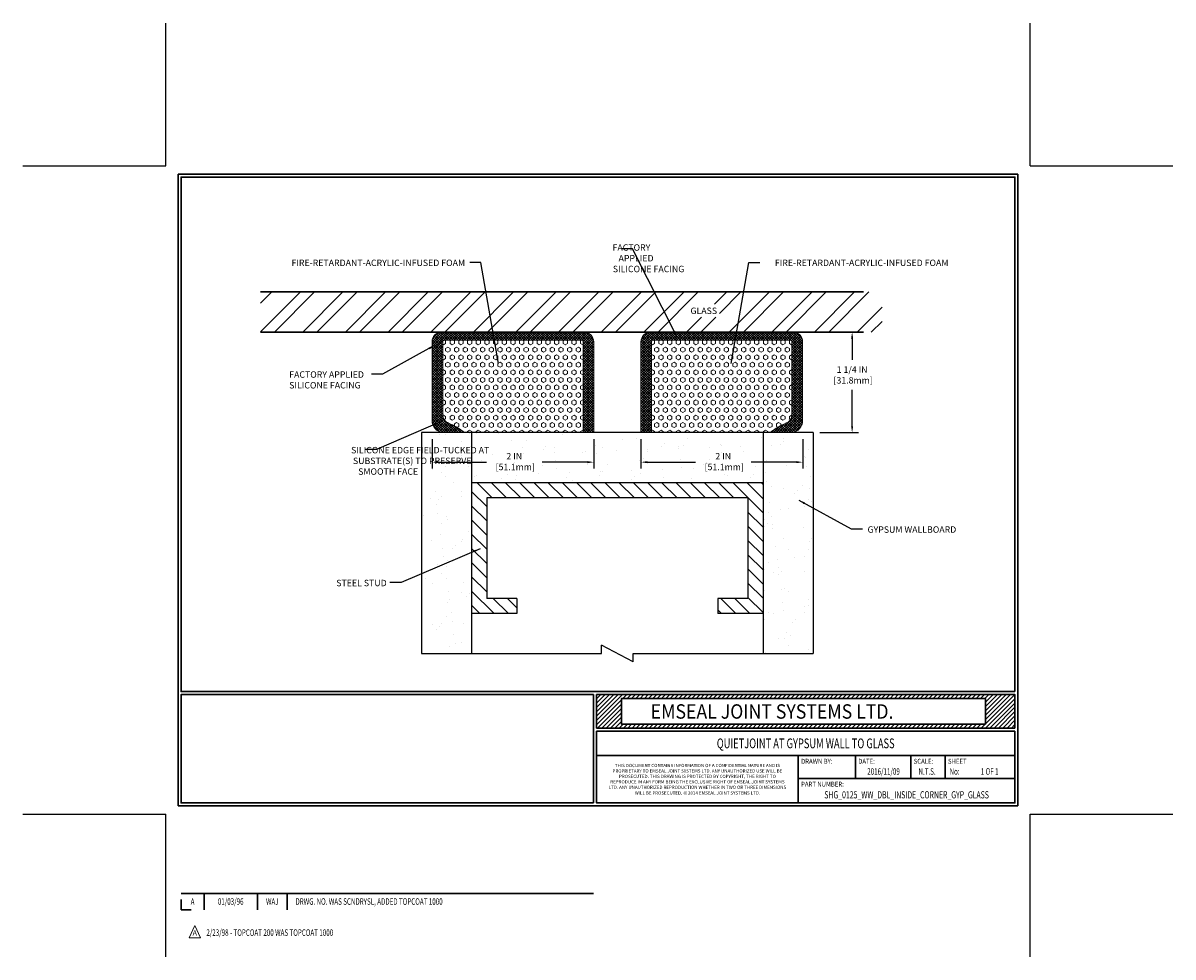
# Model space of a CAD drawing. Extents: x -779 to 2303, y 568 to 5602.
import ezdxf
from ezdxf.enums import TextEntityAlignment as Align

# ---------------------------------------------------------------- set-up
doc = ezdxf.new("R2010")
doc.units = 0
doc.header["$LTSCALE"] = 3
doc.header["$MEASUREMENT"] = 0
doc.linetypes.add('PHANTOMX2', pattern=[5, 2.5, -0.5, 0.5, -0.5, 0.5, -0.5])
doc.layers.get('0').update_dxf_attribs({"linetype": 'CONTINUOUS'})
doc.layers.get('DEFPOINTS').update_dxf_attribs({"linetype": 'CONTINUOUS'})
for name, color, linetype, lineweight in [('CONCRETE - H', 130, 'CONTINUOUS', 9), ('CONCRETE - L', 132, 'PHANTOMX2', 30), ('DIMS', 2, 'CONTINUOUS', 25), ('FOAM INSERT - H', 150, 'CONTINUOUS', 9), ('SILICONE BELLOWS - H', 20, 'CONTINUOUS', 15), ('SILICONE BELLOWS - L', 22, 'CONTINUOUS', 20), ('TBLOCK-T1', 7, 'CONTINUOUS', 15), ('TBLOCK-T2', 7, 'CONTINUOUS', 18), ('TBLOCK-T3', 241, 'CONTINUOUS', 20), ('TBLOCK-T5', 111, 'CONTINUOUS', 30), ('TEXT - 4', 241, 'CONTINUOUS', 25), ('WALL - H', 43, 'CONTINUOUS', 20), ('WALL - L', 42, 'CONTINUOUS', 25)]:
    doc.layers.add(name, color=color, linetype=linetype, lineweight=lineweight)
doc.styles.add('ROMANC', font='ROMANC.shx', dxfattribs={"width": 0.7, "height": 3.2})
doc.styles.add('ROMANS', font='romans', dxfattribs={"width": 0.9})
doc.styles.add('ROMANT', font='ROMANT.shx', dxfattribs={"width": 0.9, "height": 6.3})
doc.dimstyles.new('Copy of STANDARD', dxfattribs={"dimtxt": 2, "dimasz": 2, "dimexe": 1, "dimexo": 1, "dimgap": 1, "dimtad": 0, "dimzin": 0, "dimdsep": 46, "dimtxsty": 'Standard', "dimcen": 0.09, "dimclrd": 256, "dimclre": 256, "dimclrt": 256, "dimadec": 1, "dimazin": 0, "dimtfac": 1, "dimtofl": 0, "dimtmove": 0, "dimatfit": 3, "dimfxl": 1, "dimtolj": 1, "dimtzin": 0, "dimlwd": -1, "dimlwe": -1, "dimarcsym": 0})
doc.dimstyles.get("Standard").update_dxf_attribs({"dimtxt": 4, "dimasz": 4, "dimexe": 2, "dimexo": 2, "dimgap": 1, "dimtad": 0, "dimzin": 0, "dimdsep": 46, "dimtxsty": 'Standard', "dimcen": 0.09, "dimclrd": 256, "dimclre": 256, "dimclrt": 256, "dimadec": 0, "dimazin": 0, "dimtfac": 1, "dimtofl": 0, "dimtmove": 0, "dimatfit": 3, "dimfxl": 1, "dimtolj": 1, "dimtzin": 0, "dimlwd": -1, "dimlwe": -1, "dimarcsym": 0})

# ---------------------------------------------------------------- blocks, each defined once
blk = doc.blocks.new('*X0')
at = {"color": 0}
for p, q in [((136.3, 33.06), (144.79, 41.56)), ((136.3, 34.47), (143.38, 41.56)), ((136.3, 35.89), (141.97, 41.56)), ((136.3, 37.3), (140.55, 41.56)), ((136.3, 38.71), (139.14, 41.56)), ((136.3, 40.13), (137.72, 41.56)), ((136.3, 41.54), (136.31, 41.56)), ((144.91, 40.26), (146.21, 41.56)), ((146.32, 40.26), (147.62, 41.56)), ((147.74, 40.26), (149.04, 41.56)), ((149.15, 40.26), (150.45, 41.56)), ((150.56, 40.26), (151.86, 41.56)), ((151.98, 40.26), (153.28, 41.56)), ((153.39, 40.26), (154.69, 41.56)), ((154.81, 40.26), (156.11, 41.56)), ((156.22, 40.26), (157.52, 41.56)), ((157.64, 40.26), (158.94, 41.56)), ((159.05, 40.26), (160.35, 41.56)), ((160.46, 40.26), (161.76, 41.56)), ((161.88, 40.26), (163.18, 41.56)), ((163.29, 40.26), (164.59, 41.56)), ((164.71, 40.26), (166.01, 41.56)), ((166.12, 40.26), (167.42, 41.56)), ((167.54, 40.26), (168.84, 41.56)), ((168.95, 40.26), (170.25, 41.56)), ((170.36, 40.26), (171.66, 41.56)), ((171.78, 40.26), (173.08, 41.56)), ((173.19, 40.26), (174.49, 41.56)), ((174.61, 40.26), (175.91, 41.56)), ((176.02, 40.26), (177.32, 41.56)), ((177.43, 40.26), (178.73, 41.56)), ((178.85, 40.26), (180.15, 41.56)), ((180.26, 40.26), (181.56, 41.56)), ((181.68, 40.26), (182.98, 41.56)), ((183.09, 40.26), (184.39, 41.56)), ((184.51, 40.26), (185.81, 41.56)), ((185.92, 40.26), (187.22, 41.56)), ((187.33, 40.26), (188.63, 41.56)), ((188.75, 40.26), (190.05, 41.56)), ((190.16, 40.26), (191.46, 41.56)), ((191.58, 40.26), (192.88, 41.56)), ((192.99, 40.26), (194.29, 41.56)), ((194.41, 40.26), (195.71, 41.56)), ((195.82, 40.26), (197.12, 41.56)), ((197.23, 40.26), (198.53, 41.56)), ((198.65, 40.26), (199.95, 41.56)), ((200.06, 40.26), (201.36, 41.56)), ((201.48, 40.26), (202.78, 41.56)), ((202.89, 40.26), (204.19, 41.56)), ((204.3, 40.26), (205.6, 41.56)), ((205.72, 40.26), (207.02, 41.56)), ((207.13, 40.26), (208.43, 41.56)), ((208.55, 40.26), (209.85, 41.56)), ((209.96, 40.26), (211.26, 41.56)), ((211.38, 40.26), (212.68, 41.56)), ((212.79, 40.26), (214.09, 41.56)), ((214.2, 40.26), (215.5, 41.56)), ((215.62, 40.26), (216.92, 41.56)), ((217.03, 40.26), (218.33, 41.56)), ((218.45, 40.26), (219.75, 41.56)), ((219.86, 40.26), (221.16, 41.56)), ((221.28, 40.26), (222.58, 41.56)), ((222.69, 40.26), (223.99, 41.56)), ((224.1, 40.26), (225.4, 41.56)), ((225.52, 40.26), (226.82, 41.56)), ((226.93, 40.26), (228.23, 41.56)), ((228.35, 40.26), (229.65, 41.56)), ((229.76, 40.26), (231.06, 41.56)), ((231.17, 40.26), (232.47, 41.56)), ((232.59, 40.26), (233.89, 41.56)), ((234, 40.26), (235.3, 41.56)), ((235.42, 40.26), (236.72, 41.56)), ((236.83, 40.26), (238.13, 41.56)), ((238.25, 40.26), (239.55, 41.56)), ((239.66, 40.26), (240.96, 41.56)), ((241.07, 40.26), (242.37, 41.56)), ((242.49, 40.26), (243.79, 41.56)), ((243.9, 40.26), (245.2, 41.56)), ((245.32, 40.26), (246.62, 41.56)), ((246.73, 40.26), (248.03, 41.56)), ((248.15, 40.26), (249.45, 41.56)), ((249.56, 40.26), (250.86, 41.56)), ((250.97, 40.26), (252.27, 41.56)), ((252.39, 40.26), (253.69, 41.56)), ((253.8, 40.26), (255.1, 41.56)), ((255.22, 40.26), (256.52, 41.56)), ((256.63, 40.26), (257.93, 41.56)), ((258.04, 40.26), (259.34, 41.56)), ((259.46, 40.26), (260.76, 41.56)), ((260.87, 40.26), (262.17, 41.56)), ((262.29, 40.26), (263.59, 41.56)), ((263.7, 40.26), (265, 41.56)), ((263.94, 39.08), (266.42, 41.56)), ((263.94, 37.66), (267.83, 41.56)), ((263.94, 36.25), (269.24, 41.56)), ((263.94, 34.83), (270.66, 41.56)), ((263.94, 33.42), (272.07, 41.56)), ((263.94, 32), (273.49, 41.56)), ((136.3, 31.64), (144.47, 39.82)), ((136.62, 30.56), (144.47, 38.41)), ((263.9, 30.56), (273.55, 40.2)), ((265.32, 30.56), (273.55, 38.79)), ((138.04, 30.56), (144.47, 36.99)), ((139.45, 30.56), (144.47, 35.58)), ((140.86, 30.56), (144.47, 34.16)), ((266.73, 30.56), (273.55, 37.38)), ((268.14, 30.56), (273.55, 35.96)), ((269.56, 30.56), (273.55, 34.55)), ((142.28, 30.56), (144.47, 32.75)), ((143.69, 30.56), (144.99, 31.86)), ((145.11, 30.56), (146.41, 31.86)), ((146.52, 30.56), (147.82, 31.86)), ((147.94, 30.56), (149.24, 31.86)), ((149.35, 30.56), (150.65, 31.86)), ((150.76, 30.56), (152.06, 31.86)), ((152.18, 30.56), (153.48, 31.86)), ((153.59, 30.56), (154.89, 31.86)), ((155.01, 30.56), (156.31, 31.86)), ((156.42, 30.56), (157.72, 31.86)), ((157.84, 30.56), (159.14, 31.86)), ((159.25, 30.56), (160.55, 31.86)), ((160.66, 30.56), (161.96, 31.86)), ((162.08, 30.56), (163.38, 31.86)), ((163.49, 30.56), (164.79, 31.86)), ((164.91, 30.56), (166.21, 31.86)), ((166.32, 30.56), (167.62, 31.86)), ((167.73, 30.56), (169.03, 31.86)), ((169.15, 30.56), (170.45, 31.86)), ((170.56, 30.56), (171.86, 31.86)), ((171.98, 30.56), (173.28, 31.86)), ((173.39, 30.56), (174.69, 31.86)), ((174.81, 30.56), (176.11, 31.86)), ((176.22, 30.56), (177.52, 31.86)), ((177.63, 30.56), (178.93, 31.86)), ((179.05, 30.56), (180.35, 31.86)), ((180.46, 30.56), (181.76, 31.86)), ((181.88, 30.56), (183.18, 31.86)), ((183.29, 30.56), (184.59, 31.86)), ((184.71, 30.56), (186.01, 31.86)), ((186.12, 30.56), (187.42, 31.86)), ((187.53, 30.56), (188.83, 31.86)), ((188.95, 30.56), (190.25, 31.86)), ((190.36, 30.56), (191.66, 31.86)), ((191.78, 30.56), (193.08, 31.86)), ((193.19, 30.56), (194.49, 31.86)), ((194.6, 30.56), (195.9, 31.86)), ((196.02, 30.56), (197.32, 31.86)), ((197.43, 30.56), (198.73, 31.86)), ((198.85, 30.56), (200.15, 31.86)), ((200.26, 30.56), (201.56, 31.86)), ((201.68, 30.56), (202.98, 31.86)), ((203.09, 30.56), (204.39, 31.86)), ((204.5, 30.56), (205.8, 31.86)), ((205.92, 30.56), (207.22, 31.86)), ((207.33, 30.56), (208.63, 31.86)), ((208.75, 30.56), (210.05, 31.86)), ((210.16, 30.56), (211.46, 31.86)), ((211.58, 30.56), (212.88, 31.86)), ((212.99, 30.56), (214.29, 31.86)), ((214.4, 30.56), (215.7, 31.86)), ((215.82, 30.56), (217.12, 31.86)), ((217.23, 30.56), (218.53, 31.86)), ((218.65, 30.56), (219.95, 31.86)), ((220.06, 30.56), (221.36, 31.86)), ((221.47, 30.56), (222.77, 31.86)), ((222.89, 30.56), (224.19, 31.86)), ((224.3, 30.56), (225.6, 31.86)), ((225.72, 30.56), (227.02, 31.86)), ((227.13, 30.56), (228.43, 31.86)), ((228.55, 30.56), (229.85, 31.86)), ((229.96, 30.56), (231.26, 31.86)), ((231.37, 30.56), (232.67, 31.86)), ((232.79, 30.56), (234.09, 31.86)), ((234.2, 30.56), (235.5, 31.86)), ((235.62, 30.56), (236.92, 31.86)), ((237.03, 30.56), (238.33, 31.86)), ((238.45, 30.56), (239.75, 31.86)), ((239.86, 30.56), (241.16, 31.86)), ((241.27, 30.56), (242.57, 31.86)), ((242.69, 30.56), (243.99, 31.86)), ((244.1, 30.56), (245.4, 31.86)), ((245.52, 30.56), (246.82, 31.86)), ((246.93, 30.56), (248.23, 31.86)), ((248.34, 30.56), (249.64, 31.86)), ((249.76, 30.56), (251.06, 31.86)), ((251.17, 30.56), (252.47, 31.86)), ((252.59, 30.56), (253.89, 31.86)), ((254, 30.56), (255.3, 31.86)), ((255.42, 30.56), (256.72, 31.86)), ((256.83, 30.56), (258.13, 31.86)), ((258.24, 30.56), (259.54, 31.86)), ((259.66, 30.56), (260.96, 31.86)), ((261.07, 30.56), (262.37, 31.86)), ((262.49, 30.56), (263.79, 31.86)), ((270.97, 30.56), (273.55, 33.13)), ((272.39, 30.56), (273.55, 31.72))]:
    blk.add_line(p, q, dxfattribs=at)
blk = doc.blocks.new('*D3')
at = {"layer": 'DEFPOINTS', "color": 0, "transparency": 16777216}
for p in [(-770.311, 5597.766), (-768.63, 5597.766), (-769.113, 5596.516)]:
    blk.add_point(p, dxfattribs=at)
at = {"layer": 'DIMS', "transparency": 16777216}
for p, q in [((-770.231, 5597.766), (-768.55, 5597.766)), ((-768.63, 5597.686), (-768.63, 5597.42)), ((-768.63, 5596.596), (-768.63, 5597.047)), ((-769.033, 5596.516), (-768.55, 5596.516))]:
    blk.add_line(p, q, dxfattribs=at)
for points in [[(-768.643, 5597.686), (-768.617, 5597.686), (-768.63, 5597.766)], [(-768.643, 5596.596), (-768.617, 5596.596), (-768.63, 5596.516)]]:
    blk.add_solid(points, dxfattribs=at)
at = {"layer": 'DIMS', "transparency": 16777216, "insert": (-768.63, 5597.233), "char_height": 0.08, "attachment_point": 5, "rotation": 0.001}
blk.add_mtext('\\A1;1 1/4 IN\\P [31.8mm]', dxfattribs=at)
blk = doc.blocks.new('*D6')
at = {"layer": 'DEFPOINTS', "color": 0, "transparency": 16777216}
for p in [(-773.855, 5596.516), (-771.844, 5596.516), (-771.844, 5596.149)]:
    blk.add_point(p, dxfattribs=at)
at = {"layer": 'DIMS', "transparency": 16777216}
for p, q in [((-773.855, 5596.436), (-773.855, 5596.069)), ((-771.844, 5596.436), (-771.844, 5596.069)), ((-773.775, 5596.149), (-773.179, 5596.149)), ((-771.924, 5596.149), (-772.485, 5596.149))]:
    blk.add_line(p, q, dxfattribs=at)
for points in [[(-773.775, 5596.162), (-773.775, 5596.136), (-773.855, 5596.149)], [(-771.924, 5596.162), (-771.924, 5596.136), (-771.844, 5596.149)]]:
    blk.add_solid(points, dxfattribs=at)
at = {"layer": 'DIMS', "transparency": 16777216, "insert": (-772.832, 5596.156), "char_height": 0.08, "attachment_point": 5, "rotation": 0.001}
blk.add_mtext('\\A1;2 IN\\P [51.1mm]', dxfattribs=at)
blk = doc.blocks.new('*D7')
at = {"layer": 'DEFPOINTS', "color": 0, "transparency": 16777216}
for p in [(-771.257, 5596.516), (-769.245, 5596.516), (-769.245, 5596.149)]:
    blk.add_point(p, dxfattribs=at)
at = {"layer": 'DIMS', "transparency": 16777216}
for p, q in [((-771.257, 5596.436), (-771.257, 5596.069)), ((-769.245, 5596.436), (-769.245, 5596.069)), ((-771.177, 5596.149), (-770.58, 5596.149)), ((-769.325, 5596.149), (-769.887, 5596.149))]:
    blk.add_line(p, q, dxfattribs=at)
for points in [[(-771.177, 5596.162), (-771.177, 5596.136), (-771.257, 5596.149)], [(-769.325, 5596.162), (-769.325, 5596.136), (-769.245, 5596.149)]]:
    blk.add_solid(points, dxfattribs=at)
at = {"layer": 'DIMS', "transparency": 16777216, "insert": (-770.233, 5596.156), "char_height": 0.08, "attachment_point": 5, "rotation": 0.001}
blk.add_mtext('\\A1;2 IN\\P [51.1mm]', dxfattribs=at)

msp = doc.modelspace()

# ---------------------------------------------------------------- hatches: boundary and pattern name
at = {"layer": 'CONCRETE - H'}
h = msp.add_hatch(dxfattribs=at)
h.set_pattern_fill('ANSI32', color=256, style=0)
h.set_pattern_definition([(45, (9.94158, -14.73228), (-0.265165043, 0.265165043), []), (45, (10.11835, -14.73228), (-0.265165043, 0.265165043), [])])
h.paths.add_polyline_path([(-768.25813, 5598.26591), (-775.98771, 5598.26591), (-775.98771, 5597.76591), (-768.25813, 5597.76591)])
h.paths.add_polyline_path([(-770.67445, 5597.9516), (-770.28025, 5597.95175), (-770.28025, 5598.11533), (-770.67445, 5598.11511)], flags=16)
at = {"layer": 'FOAM INSERT - H'}
h = msp.add_hatch(dxfattribs=at)
h.set_pattern_fill('HEX', color=256, scale=0.25, angle=90, style=0)
edge = h.paths.add_edge_path()
edge.add_arc((-771.99708, 5597.64591), 0.02, 0, 90)
edge.add_line((-771.99708, 5597.66591), (-773.70186, 5597.66591))
edge.add_arc((-773.70186, 5597.64591), 0.02, 90, 180)
edge.add_line((-773.72186, 5597.64591), (-773.72186, 5596.72894))
edge.add_arc((-773.59488, 5596.74654), 0.12819, 187.889391, 255.948383)
edge.add_arc((-773.84054, 5596.06845), 0.59384, 48.894792, 68.821835, ccw=False)
edge.add_line((-773.45012, 5596.51591), (-771.97708, 5596.51591))
edge.add_line((-771.97708, 5596.51591), (-771.97708, 5597.64591))
h = msp.add_hatch(dxfattribs=at)
h.set_pattern_fill('HEX', color=256, scale=0.25, angle=90, style=0)
edge = h.paths.add_edge_path()
edge.add_line((-771.1233, 5597.64591), (-771.1233, 5596.51591))
edge.add_line((-771.1233, 5596.51591), (-769.73769, 5596.51591))
edge.add_line((-769.73769, 5596.51591), (-769.65026, 5596.51591))
edge.add_arc((-769.25984, 5596.06845), 0.59384, 111.178165, 131.105208, ccw=False)
edge.add_arc((-769.50551, 5596.74654), 0.12819, 284.051617, 352.110609)
edge.add_line((-769.37852, 5596.72894), (-769.37852, 5597.64591))
edge.add_arc((-769.39852, 5597.64591), 0.02, 0, 90)
edge.add_line((-769.39852, 5597.66591), (-771.1033, 5597.66591))
edge.add_arc((-771.1033, 5597.64591), 0.02, 90, 180)
at = {"layer": 'SILICONE BELLOWS - H'}
h = msp.add_hatch(dxfattribs=at)
h.set_pattern_fill('ANSI37', color=256, scale=0.18, angle=90, style=0)
h.paths.add_polyline_path([(-771.84375, 5597.64591, 0.41421356), (-771.96375, 5597.76591), (-773.73519, 5597.76591, 0.41421356), (-773.85519, 5597.64591), (-773.85519, 5596.66591, 0.37956403), (-773.72186, 5596.51591), (-773.45012, 5596.51591, 0.0871679), (-773.626, 5596.62218, -0.30601216), (-773.72186, 5596.72894), (-773.72186, 5597.64591, -0.41421356), (-773.70186, 5597.66591), (-771.99708, 5597.66591, -0.41421356), (-771.97708, 5597.64591), (-771.97708, 5596.51591), (-771.84375, 5596.51591)])
h = msp.add_hatch(dxfattribs=at)
h.set_pattern_fill('ANSI37', color=256, scale=0.18, angle=90, style=0)
edge = h.paths.add_edge_path()
edge.add_arc((-769.39852, 5597.64591), 0.02, 0, 90, ccw=False)
edge.add_line((-769.37852, 5597.64591), (-769.37852, 5596.72894))
edge.add_arc((-769.50551, 5596.74654), 0.12819, 284.051617, 352.110609, ccw=False)
edge.add_arc((-769.25984, 5596.06845), 0.59384, 111.178165, 131.105208)
edge.add_line((-769.65026, 5596.51591), (-769.37852, 5596.51591))
edge.add_arc((-769.39642, 5596.66608), 0.15123, 276.796539, 359.936382)
edge.add_line((-769.24519, 5596.66591), (-769.24519, 5597.64591))
edge.add_arc((-769.36519, 5597.64591), 0.12, 0, 90)
edge.add_line((-769.36519, 5597.76591), (-771.13664, 5597.76591))
edge.add_arc((-771.13664, 5597.64591), 0.12, 90, 180)
edge.add_line((-771.25664, 5597.64591), (-771.25664, 5596.51591))
edge.add_line((-771.25664, 5596.51591), (-771.1233, 5596.51591))
edge.add_line((-771.1233, 5596.51591), (-771.1233, 5597.64591))
edge.add_arc((-771.1033, 5597.64591), 0.02, 90, 180, ccw=False)
edge.add_line((-771.1033, 5597.66591), (-769.39852, 5597.66591))
at = {"layer": 'WALL - H'}
h = msp.add_hatch(dxfattribs=at)
h.set_pattern_fill('ANSI31', color=256, angle=90, style=0)
h.set_pattern_definition([(135, (634.00036, 5578.06208), (-0.088388348, -0.088388348), [])])
h.paths.add_polyline_path([(-773.36269, 5595.89091), (-773.36269, 5594.26591), (-772.80019, 5594.26591), (-772.80019, 5594.45341), (-773.17519, 5594.45341), (-773.17519, 5595.70341), (-769.92519, 5595.70341), (-769.92519, 5594.45341), (-770.30019, 5594.45341), (-770.30019, 5594.26591), (-769.73769, 5594.26591), (-769.73769, 5595.89091)])
at = {"layer": 'WALL - L'}
h = msp.add_hatch(dxfattribs=at)
h.set_pattern_fill('AR-SAND', color=256, scale=0.2, angle=90, style=0)
h.set_pattern_definition([(127.5, (-0.37016, 0.13337), (-0.385364754, -0.012598672), [0, -0.304, 0, -0.34, 0, -0.325]), (97.5, (-0.37016, 0.13337), (-0.564429213, 0.35395534), [0, -0.164, 0, -0.274, 0, -0.105]), (57.5, (-0.37016, -0.11263), (-0.00113181, 0.622828372), [0, -0.1, 0, -0.36, 0, -0.47]), (47.5, (-0.37016, -0.11263), (-0.175535113, 0.60122532), [0, -0.05, 0, -0.236, 0, -0.27])])
h.paths.add_polyline_path([(-773.36269, 5596.51591), (-773.36269, 5595.89091), (-769.73769, 5595.89091), (-769.73769, 5596.51591)])
h.paths.add_polyline_path([(-773.98769, 5593.77049), (-773.36269, 5593.77049), (-773.36269, 5596.51591), (-773.98769, 5596.51591)])
h.paths.add_polyline_path([(-769.73769, 5593.77049), (-769.11269, 5593.77049), (-769.11269, 5596.51591), (-769.73769, 5596.51591)])

# ---------------------------------------------------------------- linework, layer by layer
at = {"layer": 'CONCRETE - L'}
for p, q in [((-775.98771, 5598.26591), (-768.25813, 5598.26591)), ((-775.98771, 5597.76591), (-768.25813, 5597.76591))]:
    msp.add_line(p, q, dxfattribs=at)
at = {"layer": 'DEFPOINTS'}
for p, q in [((-777.16564, 5599.83285), (-777.16564, 5601.60929)), ((-766.41564, 5599.83285), (-766.41564, 5601.60929)), ((-778.94208, 5599.83285), (-777.16564, 5599.83285)), ((-766.41564, 5599.83285), (-764.6392, 5599.83285)), ((-778.94208, 5591.77289), (-777.16564, 5591.77289)), ((-777.16564, 5589.99645), (-777.16564, 5591.77289)), ((-766.41564, 5589.99645), (-766.41564, 5591.77289)), ((-766.41564, 5591.77289), (-764.6392, 5591.77289))]:
    msp.add_line(p, q, dxfattribs=at)
at = {"layer": 'SILICONE BELLOWS - L'}
for p, q in [((-773.45012, 5596.51591), (-773.72186, 5596.51591)), ((-769.37852, 5596.51591), (-769.65026, 5596.51591))]:
    msp.add_line(p, q, dxfattribs=at)
for points in [[(-771.84375, 5596.51591), (-771.84375, 5597.64591, 0.41421356), (-771.96375, 5597.76591), (-773.73519, 5597.76591, 0.41421356), (-773.85519, 5597.64591), (-773.85519, 5596.66591)], [(-771.25664, 5596.51591), (-771.25664, 5597.64591, -0.41421356), (-771.13664, 5597.76591), (-769.36519, 5597.76591, -0.41421356), (-769.24519, 5597.64591), (-769.24519, 5596.66591)], [(-773.72186, 5596.72894), (-773.72186, 5597.64591), (-773.72186, 5597.64591, -0.41421356), (-773.70186, 5597.66591), (-771.99708, 5597.66591, -0.41421356), (-771.97708, 5597.64591), (-771.97708, 5596.51591)], [(-769.37852, 5596.72894), (-769.37852, 5597.64591), (-769.37852, 5597.64591, 0.41421356), (-769.39852, 5597.66591), (-771.1033, 5597.66591, 0.41421356), (-771.1233, 5597.64591), (-771.1233, 5596.51591)]]:
    msp.add_lwpolyline(points, format="xyb", dxfattribs=at)
for centre, radius, start, end in [((-773.59488, 5596.74654), 0.12819, 187.889391, 255.948383), ((-769.50551, 5596.74654), 0.12819, 284.051617, 352.110609), ((-773.70396, 5596.66608), 0.15123, 180.063618, 263.203461), ((-773.84054, 5596.06845), 0.59384, 48.894792, 68.821835), ((-769.25984, 5596.06845), 0.59384, 111.178165, 131.105208), ((-769.39642, 5596.66608), 0.15123, 276.796539, 359.936382)]:
    msp.add_arc(centre, radius, start, end, dxfattribs=at)
at = {"layer": 'TBLOCK-T3'}
for p, q in [((-776.80582, 5590.38684), (-776.87703, 5590.23664)), ((-776.73461, 5590.23664), (-776.80582, 5590.38684)), ((-776.87703, 5590.23664), (-776.73461, 5590.23664))]:
    msp.add_line(p, q, dxfattribs=at)
at = {"layer": 'TBLOCK-T5'}
for p, q in [((-777.01337, 5591.8744), (-777.01337, 5599.73134)), ((-777.01337, 5599.73134), (-766.56791, 5599.73134)), ((-766.56791, 5591.8744), (-766.56791, 5599.73134)), ((-771.8088, 5592.50101), (-766.60581, 5592.50101)), ((-769.29922, 5591.91231), (-769.29922, 5592.50101)), ((-768.58824, 5592.50101), (-768.58824, 5592.2167)), ((-767.89864, 5592.50101), (-767.89864, 5592.2167)), ((-767.47175, 5592.50101), (-767.47175, 5592.2167)), ((-769.29922, 5592.2167), (-766.60581, 5592.2167)), ((-777.01337, 5591.8744), (-766.56791, 5591.8744)), ((-776.97547, 5590.78775), (-771.84671, 5590.78775)), ((-776.97547, 5590.71133), (-776.97547, 5590.58472)), ((-776.69015, 5590.78775), (-776.69015, 5590.58472)), ((-776.02706, 5590.78775), (-776.02706, 5590.58472)), ((-775.65544, 5590.78775), (-775.65544, 5590.58472)), ((-776.97547, 5590.58472), (-776.84886, 5590.58472))]:
    msp.add_line(p, q, dxfattribs=at)
for points in [[(-766.60581, 5593.29707), (-766.60581, 5599.69344), (-776.97547, 5599.69344), (-776.97547, 5593.29707)], [(-771.84671, 5591.91231), (-771.84671, 5593.25917), (-776.97547, 5593.25917), (-776.97547, 5591.91231)], [(-766.60581, 5592.84218), (-771.8088, 5592.84218), (-771.8088, 5593.25917), (-766.60581, 5593.25917)], [(-766.97024, 5592.89146), (-771.49886, 5592.89146), (-771.49886, 5593.20989), (-766.97024, 5593.20989)], [(-766.60581, 5592.80427), (-771.8088, 5592.80427), (-771.8088, 5591.91231), (-766.60581, 5591.91231)]]:
    msp.add_lwpolyline(points, close=True, dxfattribs=at)
at = {"layer": 'WALL - L'}
for p, q in [((-773.98769, 5596.51591), (-773.98769, 5593.77049)), ((-769.11269, 5596.51591), (-773.98769, 5596.51591)), ((-773.36269, 5596.51591), (-773.36269, 5593.77049)), ((-769.73769, 5596.51591), (-769.73769, 5593.77049)), ((-769.11269, 5596.51591), (-769.11269, 5593.77049)), ((-769.73769, 5595.89091), (-773.36269, 5595.89091)), ((-769.92519, 5595.70341), (-773.17519, 5595.70341)), ((-773.17519, 5595.70341), (-773.17519, 5594.45341)), ((-769.92519, 5595.70341), (-769.92519, 5594.45341)), ((-772.80019, 5594.45341), (-773.17519, 5594.45341)), ((-772.80019, 5594.45341), (-772.80019, 5594.26591)), ((-770.30019, 5594.45341), (-770.30019, 5594.26591)), ((-769.92519, 5594.45341), (-770.30019, 5594.45341)), ((-772.80019, 5594.26591), (-773.36269, 5594.26591)), ((-769.73769, 5594.26591), (-770.30019, 5594.26591))]:
    msp.add_line(p, q, dxfattribs=at)
at = {"layer": 'WALL - L', "ltscale": 0.1}
for p, q in [((-771.74888, 5593.77049), (-771.74888, 5593.87432)), ((-771.35151, 5593.66666), (-771.74888, 5593.87432)), ((-773.98769, 5593.77049), (-771.74888, 5593.77049)), ((-771.35151, 5593.66666), (-771.35151, 5593.77049)), ((-771.35151, 5593.77049), (-769.11269, 5593.77049))]:
    msp.add_line(p, q, dxfattribs=at)

# ---------------------------------------------------------------- block references
at = {"layer": 'TBLOCK-T5', "xscale": 0.03790783263980302, "yscale": 0.03790783263980302, "zscale": 0.03790783263980302}
msp.add_blockref('*X0', (-776.97547, 5591.68387), dxfattribs=at)

# ---------------------------------------------------------------- texts
at = {"layer": 'TBLOCK-T1', "insert": (-770.55401, 5592.20666), "char_height": 0.04060434, "width": 2.2635449, "attachment_point": 5, "style": 'ROMANS'}
msp.add_mtext('THIS DOCUMENT CONTAINS INFORMATION OF A CONFIDENTIAL NATURE AND IS PROPRIETARY TO EMSEAL JOINT SYSTEMS LTD. ANY UNAUTHORIZED USE WILL BE PROSECUTED. THIS DRAWING IS PROTECTED BY COPYRIGHT, THE RIGHT TO REPRODUCE IN ANY FORM BEING THE EXCLUSIVE RIGHT OF EMSEAL JOINT SYSTEMS LTD. ANY UNAUTHORIZED REPRODUCTION WHETHER IN TWO OR THREE DIMENSIONS WILL BE PROSECUTED. {\\fArial|b0|i0|c0|p34;\\H1.0833x;©\\fMS Shell Dlg 2|b0|i0|c0|p0;\\H0.65385x; \\Fromans|c0;\\H1.4118x;2014 EMSEAL JOINT SYSTEMS LTD.}', dxfattribs=at)
at = {"layer": 'TBLOCK-T2', "style": 'ROMANS', "width": 0.9}
for s, height, p in [('DRAWN BY:', 0.060907, (-769.26505, 5592.39951)), ('DATE:', 0.060907, (-768.55407, 5592.39951)), ('SCALE:', 0.060907, (-767.86447, 5592.39951)), ('SHEET ', 0.060907, (-767.43758, 5592.39951)), ('PART NUMBER:', 0.0609065, (-769.26505, 5592.1152))]:
    msp.add_text(s, height=height, dxfattribs=at).set_placement(p)
at = {"layer": 'TBLOCK-T3', "style": 'ROMANC', "width": 0.7}
for s, height, p in [('QUIETJOINT AT GYPSUM WALL TO GLASS', 0.1213051, (-769.20731, 5592.65264)), ('SHG_0125_WW_DBL_INSIDE_CORNER_GYP_GLASS', 0.09, (-767.95252, 5592.01325)), ('A', 0.08121, (-776.83281, 5590.68623)), ('01/03/96', 0.081209, (-776.3586, 5590.68623)), ('WAJ', 0.081209, (-775.84125, 5590.68623))]:
    msp.add_text(s, height=height, dxfattribs=at).set_placement(p, align=Align.MIDDLE_CENTER)
for s, p in [('2016/11/09', (-768.23949, 5592.26248)), ('1 OF 1', (-766.91967, 5592.26248))]:
    msp.add_text(s, height=0.081209, dxfattribs=at).set_placement(p, align=Align.CENTER)
for s, height, p in [('N.T.S.', 0.081209, (-767.80466, 5592.26248)), ('No:', 0.081209, (-767.4181, 5592.26248)), ('2/23/98 - TOPCOAT 200 WAS TOPCOAT 1000', 0.0812087, (-776.66151, 5590.25935))]:
    msp.add_text(s, height=height, dxfattribs=at).set_placement(p)
msp.add_text('DRWG. NO. WAS SCNDRYSL, ADDED TOPCOAT 1000', height=0.0812087, dxfattribs=at).set_placement((-775.55366, 5590.68623), align=Align.MIDDLE_LEFT)
at = {"layer": 'TBLOCK-T3', "style": 'ROMANC'}
msp.add_text('A', height=0.06767, dxfattribs=at).set_placement((-776.80582, 5590.29484), align=Align.MIDDLE_CENTER)
at = {"layer": 'TBLOCK-T5', "style": 'ROMANT', "width": 0.9}
msp.add_text('EMSEAL JOINT SYSTEMS LTD.', height=0.1791145, dxfattribs=at).set_placement((-771.1351, 5592.95956))
at = {"layer": 'TEXT - 4', "char_height": 0.08, "attachment_point": 1, "style": 'ROMANS'}
for s, insert in [('\\pi-0.936;FACTORY APPLIED\\P\\pi-0.89143;SILICONE FACING', (-771.53488, 5598.85753)), ('GLASS', (-770.64056, 5598.07118)), ('FACTORY APPLIED\\PSILICONE FACING', (-775.63129, 5597.27851)), ('\\pi-1.848;SILICONE EDGE FIELD-TUCKED AT \\P\\pi-1.5566;SUBSTRATE(S) TO PRESERVE \\P\\pi-0.74743;SMOOTH FACE ', (-774.71364, 5596.33866)), ('GYPSUM WALLBOARD', (-768.43811, 5595.35078)), ('STEEL STUD', (-775.04564, 5594.68646))]:
    msp.add_mtext(s, dxfattribs=dict(at, insert=insert))
at = {"layer": 'TEXT - 4', "char_height": 0.08, "attachment_point": 3, "line_spacing_factor": 1.008, "style": 'ROMANS'}
for insert in [(-773.44384, 5598.66729), (-767.43183, 5598.66729)]:
    msp.add_mtext('FIRE-RETARDANT-ACRYLIC-INFUSED FOAM', dxfattribs=dict(at, insert=insert))

# ---------------------------------------------------------------- dimensions: what is measured, and where the dimension line sits
at = {"layer": 'DIMS'}
dim = msp.add_linear_dim(base=(-768.63007, 5597.76591), p1=(-769.11269, 5596.51591), p2=(-770.31142, 5597.76591), angle=90, text='<>\\P[]', dimstyle='Copy of STANDARD', override={"dimtxt": 0.08, "dimasz": 0.08, "dimexe": 0.08, "dimexo": 0.08, "dimgap": 0.08, "dimdec": 4, "dimlunit": 5, "dimpost": ' IN', "dimfrac": 2}, dxfattribs=at)
dim.commit()
dim.dimension.update_dxf_attribs({"geometry": '*D3', "text_midpoint": (-768.63007, 5597.23342), "dimtype": 160, "text_rotation": 0.001})
for base, p1, p2, picture, middle in [((-771.84375, 5596.14883), (-773.85519, 5596.51591), (-771.84375, 5596.51591), '*D6', (-772.83184, 5596.15639)), ((-769.245191, 5596.148835), (-771.256636, 5596.515908), (-769.245191, 5596.515908), '*D7', (-770.233282, 5596.156393))]:
    dim = msp.add_linear_dim(base=base, p1=p1, p2=p2, text='<>\\P[]', dimstyle='Copy of STANDARD', override={"dimtxt": 0.08, "dimasz": 0.08, "dimexe": 0.08, "dimexo": 0.08, "dimgap": 0.08, "dimdec": 4, "dimlunit": 5, "dimpost": ' IN', "dimtmove": 1, "dimfrac": 2}, dxfattribs=at)
    dim.commit()
    dim.dimension.update_dxf_attribs({"geometry": picture, "text_midpoint": middle, "dimtype": 160, "text_rotation": 0.001})

# ---------------------------------------------------------------- leaders
at = {"layer": 'TEXT - 4'}
for points in [[(-770.80747, 5597.7038), (-771.36012, 5598.80277), (-771.4991, 5598.80277)], [(-773.02778, 5597.3777), (-773.24989, 5598.63185), (-773.38583, 5598.63185)], [(-770.1351, 5597.3777), (-769.913, 5598.63185), (-769.77706, 5598.63185)], [(-773.81952, 5597.60237), (-774.47031, 5597.24509), (-774.6093, 5597.24509)], [(-773.74841, 5596.64836), (-774.5442, 5596.30524), (-774.68319, 5596.30524)], [(-769.292, 5595.67573), (-768.64121, 5595.31845), (-768.50222, 5595.31845)], [(-773.25578, 5595.07292), (-774.23917, 5594.65304), (-774.37815, 5594.65304)]]:
    msp.add_leader(points, dimstyle='Standard', override={"dimasz": 0.08}, dxfattribs=at)

doc.saveas('drawing.dxf')
